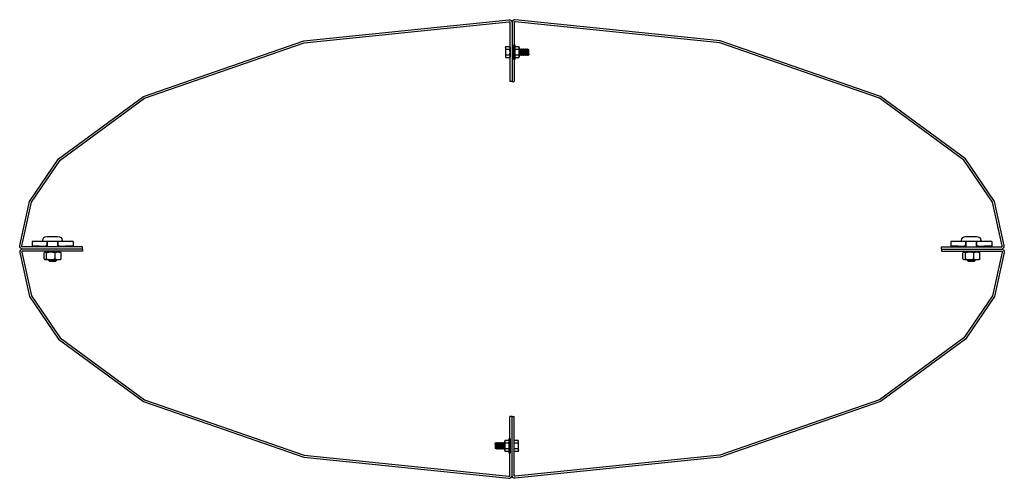
# Model space of a CAD drawing. Units: inches. Extents: x 344.23 to 347.83, y 257.22 to 258.89.
import ezdxf

# ---------------------------------------------------------------- set-up
doc = ezdxf.new("R2010")
doc.units = ezdxf.units.IN
doc.header["$MEASUREMENT"] = 0
doc.layers.get('0').update_dxf_attribs({"linetype": 'CONTINUOUS'})
for name, color, linetype in [('DETAIL', 1, 'CONTINUOUS'), ('DIM', 1, 'CONTINUOUS'), ('PANEL', 60, 'CONTINUOUS')]:
    doc.layers.add(name, color=color, linetype=linetype)

# ---------------------------------------------------------------- blocks, each defined once
blk = doc.blocks.new('eConnect')
for p, q in [((16.1923, 19.9868), (16.1381, 19.9868)), ((16.1381, 19.9868), (16.1381, 19.9669)), ((16.1771, 19.9875), (16.1771, 19.9907)), ((16.2468, 19.9869), (16.1777, 19.9869)), ((16.1921, 20.0057), (16.2324, 20.0057)), ((16.1923, 19.9868), (16.1923, 19.975)), ((16.1927, 19.9863), (16.1927, 19.9669)), ((16.2317, 19.9863), (16.2317, 19.9669)), ((16.2881, 19.9868), (16.2323, 19.9868)), ((16.2323, 19.975), (16.2323, 19.9868)), ((16.2474, 19.9875), (16.2474, 19.9907)), ((16.2881, 19.9868), (16.2881, 19.9669)), ((16.1646, 19.9704), (16.1381, 19.9704)), ((16.1646, 19.9669), (16.1646, 19.9704)), ((16.1646, 19.9704), (16.181, 19.9704)), ((16.1923, 19.974), (16.1923, 19.975)), ((16.1923, 19.9703), (16.1923, 19.974)), ((16.2323, 19.975), (16.2323, 19.974)), ((16.2323, 19.9703), (16.2323, 19.974)), ((16.2436, 19.9704), (16.26, 19.9704)), ((16.2881, 19.9704), (16.26, 19.9704)), ((16.26, 19.9704), (16.26, 19.9669)), ((16.1824, 19.9231), (16.1824, 19.9456)), ((16.1857, 19.948), (16.1846, 19.9473)), ((16.1857, 19.9206), (16.1846, 19.9213)), ((16.1857, 19.9206), (16.1869, 19.9206)), ((16.1869, 19.9206), (16.2067, 19.9206)), ((16.1913, 19.9231), (16.1913, 19.9456)), ((16.1975, 19.9206), (16.1975, 19.9193)), ((16.2025, 19.9143), (16.1975, 19.9193)), ((16.1975, 19.9193), (16.2287, 19.9193)), ((16.2237, 19.9143), (16.2025, 19.9143)), ((16.2067, 19.9206), (16.233, 19.9206)), ((16.2221, 19.9231), (16.2221, 19.9456)), ((16.2237, 19.9143), (16.2287, 19.9193)), ((16.2287, 19.9206), (16.2287, 19.9193)), ((16.233, 19.9206), (16.2405, 19.9206)), ((16.2405, 19.948), (16.2417, 19.9473)), ((16.2405, 19.9206), (16.2417, 19.9213)), ((16.2438, 19.9231), (16.2438, 19.9456))]:
    blk.add_line(p, q)
at = {"extrusion": (0, 0, -1)}
for centre, radius, start, end in [((-16.1921, 19.9907), 0.015, 360, 90), ((-16.1777, 19.9875), 0.000625, 270, 0), ((-16.1921, 19.9863), 0.000625, 90, 180), ((-16.2324, 19.9863), 0.000625, 360, 90), ((-16.2324, 19.9907), 0.015, 90, 180), ((-16.2468, 19.9875), 0.000625, 180, 270), ((-16.181, 20.0419), 0.075, 267.3237, 270), ((-16.2436, 20.0419), 0.075, 270, 272.6763)]:
    blk.add_arc(centre, radius, start, end, dxfattribs=at)
for centre, start, end in [((16.181, 20.0419), 270, 272.8055), ((16.2436, 20.0419), 267.1945, 270)]:
    blk.add_arc(centre, 0.0716, start, end)
for points, knots in [([(16.1845, 19.9704), (16.1845, 19.9704), (16.1845, 19.9704), (16.1869, 19.9706), (16.189, 19.9709), (16.1917, 19.972), (16.1923, 19.9729), (16.1923, 19.974)], [0.4096811, 0.4096811, 0.4096811, 0.4096811, 0.4107116, 0.4107116, 0.6189634, 0.6189634, 0.8272151, 0.8272151, 0.8272151, 0.8272151]), ([(16.1923, 19.9703), (16.1923, 19.9693), (16.1917, 19.9685), (16.189, 19.9674), (16.1869, 19.9671), (16.1845, 19.967), (16.1845, 19.967), (16.1845, 19.967)], [2.5807425, 2.5807425, 2.5807425, 2.5807425, 2.7886633, 2.7886633, 2.9965841, 2.9965841, 2.9975204, 2.9975204, 2.9975204, 2.9975204]), ([(16.2323, 19.974), (16.2323, 19.9729), (16.2329, 19.972), (16.2356, 19.9709), (16.2377, 19.9706), (16.2401, 19.9704), (16.2401, 19.9704), (16.2401, 19.9704)], [2.5974805, 2.5974805, 2.5974805, 2.5974805, 2.8057323, 2.8057323, 3.013984, 3.013984, 3.0150145, 3.0150145, 3.0150145, 3.0150145]), ([(16.2401, 19.967), (16.2401, 19.967), (16.2401, 19.967), (16.2377, 19.9671), (16.2356, 19.9674), (16.2329, 19.9685), (16.2323, 19.9693), (16.2323, 19.9703)], [0.4096649, 0.4096649, 0.4096649, 0.4096649, 0.4106012, 0.4106012, 0.618522, 0.618522, 0.8264428, 0.8264428, 0.8264428, 0.8264428])]:
    blk.add_open_spline(points, degree=3, knots=knots)
for points, weights in [([(16.1869, 19.948), (16.1848, 19.948), (16.1824, 19.9456)], [1, 1.0379548493, 1]), ([(16.1824, 19.9231), (16.1848, 19.9206), (16.1869, 19.9206)], [1, 1.0379548493, 1]), ([(16.1913, 19.9456), (16.1889, 19.948), (16.1869, 19.948)], [1, 1.0379548493, 1]), ([(16.1869, 19.9206), (16.1889, 19.9206), (16.1913, 19.9231)], [1, 1.0379548493, 1]), ([(16.2067, 19.948), (16.1996, 19.948), (16.1913, 19.9456)], [1, 1.0379548493, 1]), ([(16.1913, 19.9231), (16.1996, 19.9206), (16.2067, 19.9206)], [1, 1.0379548493, 1]), ([(16.2221, 19.9456), (16.2138, 19.948), (16.2067, 19.948)], [1, 1.0379548493, 1]), ([(16.2067, 19.9206), (16.2138, 19.9206), (16.2221, 19.9231)], [1, 1.0379548493, 1]), ([(16.233, 19.948), (16.2279, 19.948), (16.2221, 19.9456)], [1, 1.0379548493, 1]), ([(16.2221, 19.9231), (16.2279, 19.9206), (16.233, 19.9206)], [1, 1.0379548493, 1]), ([(16.2438, 19.9456), (16.238, 19.948), (16.233, 19.948)], [1, 1.0379548493, 1]), ([(16.233, 19.9206), (16.238, 19.9206), (16.2438, 19.9231)], [1, 1.0379548493, 1]), ([(16.2417, 19.9473), (16.2427, 19.9467), (16.2438, 19.9456)], [1.01891096286, 1.01785436026, 1]), ([(16.2438, 19.9231), (16.2427, 19.9219), (16.2417, 19.9213)], [1, 1.01785436026, 1.01891096286])]:
    blk.add_rational_spline(points, weights, degree=2)

msp = doc.modelspace()

# ---------------------------------------------------------------- linework, layer by layer
at = {"layer": 'DETAIL'}
for p, q in [((346.0044, 258.7924), (346.006, 258.7951)), ((346.0044, 258.7924), (346.0044, 258.7577)), ((346.006, 258.7951), (346.0193, 258.7951)), ((346.0193, 258.7851), (346.006, 258.7851)), ((346.0209, 258.7924), (346.0193, 258.7951)), ((346.0209, 258.7924), (346.0209, 258.7577)), ((346.0383, 258.7924), (346.0399, 258.7951)), ((346.0383, 258.7924), (346.0383, 258.7577)), ((346.0399, 258.7951), (346.0532, 258.7951)), ((346.0532, 258.7851), (346.0399, 258.7851)), ((346.0548, 258.7924), (346.0532, 258.7951)), ((346.0548, 258.7924), (346.0548, 258.7577)), ((346.0548, 258.7859), (346.0558, 258.7871)), ((346.0558, 258.7871), (346.0582, 258.7631)), ((346.0558, 258.7871), (346.0582, 258.7845)), ((346.0582, 258.7845), (346.0606, 258.7871)), ((346.0582, 258.7845), (346.0606, 258.7656)), ((346.0606, 258.7871), (346.063, 258.7631)), ((346.0606, 258.7871), (346.063, 258.7845)), ((346.063, 258.7845), (346.0654, 258.7871)), ((346.063, 258.7845), (346.0654, 258.7656)), ((346.0654, 258.7871), (346.0678, 258.7631)), ((346.0654, 258.7871), (346.0678, 258.7845)), ((346.0678, 258.7845), (346.0702, 258.7871)), ((346.0678, 258.7845), (346.0702, 258.7656)), ((346.0702, 258.7871), (346.0726, 258.7631)), ((346.0702, 258.7871), (346.0726, 258.7845)), ((346.0726, 258.7845), (346.075, 258.7871)), ((346.0726, 258.7845), (346.075, 258.7656)), ((346.075, 258.7871), (346.0774, 258.7631)), ((346.075, 258.7871), (346.0774, 258.7845)), ((346.0774, 258.7845), (346.0798, 258.7871)), ((346.0774, 258.7845), (346.0798, 258.7656)), ((346.0798, 258.7871), (346.0822, 258.7631)), ((346.0798, 258.7871), (346.0822, 258.7845)), ((346.0822, 258.7845), (346.0846, 258.7871)), ((346.0822, 258.7845), (346.0846, 258.7656)), ((346.0846, 258.7871), (346.087, 258.7631)), ((346.0846, 258.7871), (346.087, 258.7845)), ((346.087, 258.7845), (346.0894, 258.7656)), ((346.087, 258.7845), (346.0894, 258.7845)), ((346.0894, 258.7656), (346.0894, 258.7845)), ((346.0044, 258.7577), (346.006, 258.755)), ((346.006, 258.765), (346.0193, 258.765)), ((346.006, 258.755), (346.0193, 258.755)), ((346.0209, 258.7577), (346.0193, 258.755)), ((346.0383, 258.7577), (346.0399, 258.755)), ((346.0399, 258.765), (346.0532, 258.765)), ((346.0399, 258.755), (346.0532, 258.755)), ((346.0548, 258.7577), (346.0532, 258.755)), ((346.0548, 258.7737), (346.0558, 258.7656)), ((346.0558, 258.7656), (346.0548, 258.7645)), ((346.0582, 258.7631), (346.0558, 258.7656)), ((346.0606, 258.7656), (346.0582, 258.7631)), ((346.063, 258.7631), (346.0606, 258.7656)), ((346.0654, 258.7656), (346.063, 258.7631)), ((346.0678, 258.7631), (346.0654, 258.7656)), ((346.0702, 258.7656), (346.0678, 258.7631)), ((346.0726, 258.7631), (346.0702, 258.7656)), ((346.075, 258.7656), (346.0726, 258.7631)), ((346.0774, 258.7631), (346.075, 258.7656)), ((346.0798, 258.7656), (346.0774, 258.7631)), ((346.0822, 258.7631), (346.0798, 258.7656)), ((346.0846, 258.7656), (346.0822, 258.7631)), ((346.087, 258.7631), (346.0846, 258.7656)), ((346.0894, 258.7656), (346.087, 258.7631)), ((345.9667, 257.3464), (345.9691, 257.349)), ((345.9667, 257.3464), (345.9667, 257.3276)), ((345.9691, 257.3276), (345.9667, 257.3464)), ((345.9715, 257.325), (345.9691, 257.349)), ((345.9691, 257.349), (345.9715, 257.3464)), ((345.9715, 257.3464), (345.9739, 257.349)), ((345.9739, 257.3276), (345.9715, 257.3464)), ((345.9763, 257.325), (345.9739, 257.349)), ((345.9739, 257.349), (345.9763, 257.3464)), ((345.9763, 257.3464), (345.9787, 257.349)), ((345.9787, 257.3276), (345.9763, 257.3464)), ((345.9811, 257.325), (345.9787, 257.349)), ((345.9787, 257.349), (345.9811, 257.3464)), ((345.9811, 257.3464), (345.9835, 257.349)), ((345.9835, 257.3276), (345.9811, 257.3464)), ((345.9859, 257.325), (345.9835, 257.349)), ((345.9835, 257.349), (345.9859, 257.3464)), ((345.9859, 257.3464), (345.9883, 257.349)), ((345.9883, 257.3276), (345.9859, 257.3464)), ((345.9907, 257.325), (345.9883, 257.349)), ((345.9883, 257.349), (345.9907, 257.3464)), ((345.9907, 257.3464), (345.9931, 257.349)), ((345.9931, 257.3276), (345.9907, 257.3464)), ((345.9955, 257.325), (345.9931, 257.349)), ((345.9931, 257.349), (345.9955, 257.3464)), ((345.9955, 257.3464), (345.9979, 257.349)), ((345.9979, 257.3276), (345.9955, 257.3464)), ((346.0003, 257.325), (345.9979, 257.349)), ((345.9979, 257.349), (346.0003, 257.3464)), ((346.0003, 257.3464), (346.0014, 257.3475)), ((346.0014, 257.3383), (346.0003, 257.3464)), ((346.0014, 257.3543), (346.0029, 257.357)), ((346.0014, 257.3196), (346.0014, 257.3543)), ((346.0162, 257.357), (346.0029, 257.357)), ((346.0162, 257.347), (346.0029, 257.347)), ((346.0178, 257.3543), (346.0162, 257.357)), ((346.0178, 257.3196), (346.0178, 257.3543)), ((346.0501, 257.357), (346.0368, 257.357)), ((346.0501, 257.347), (346.0368, 257.347)), ((346.0517, 257.3543), (346.0501, 257.357)), ((346.0517, 257.3196), (346.0517, 257.3543)), ((345.9691, 257.3276), (345.9667, 257.3276)), ((345.9715, 257.325), (345.9691, 257.3276)), ((345.9739, 257.3276), (345.9715, 257.325)), ((345.9763, 257.325), (345.9739, 257.3276)), ((345.9787, 257.3276), (345.9763, 257.325)), ((345.9811, 257.325), (345.9787, 257.3276)), ((345.9835, 257.3276), (345.9811, 257.325)), ((345.9859, 257.325), (345.9835, 257.3276)), ((345.9883, 257.3276), (345.9859, 257.325)), ((345.9907, 257.325), (345.9883, 257.3276)), ((345.9931, 257.3276), (345.9907, 257.325)), ((345.9955, 257.325), (345.9931, 257.3276)), ((345.9979, 257.3276), (345.9955, 257.325)), ((346.0003, 257.325), (345.9979, 257.3276)), ((346.0014, 257.3261), (346.0003, 257.325)), ((346.0014, 257.3196), (346.0029, 257.3169)), ((346.0029, 257.327), (346.0162, 257.327)), ((346.0162, 257.3169), (346.0029, 257.3169)), ((346.0178, 257.3196), (346.0162, 257.3169)), ((346.0368, 257.327), (346.0501, 257.327)), ((346.0501, 257.3169), (346.0368, 257.3169)), ((346.0517, 257.3196), (346.0501, 257.3169))]:
    msp.add_line(p, q, dxfattribs=at)
for points in [[(346.0353, 258.8018), (346.0381, 258.8018), (346.0381, 258.7483), (346.0353, 258.7483)], [(346.0209, 257.3103), (346.018, 257.3103), (346.018, 257.3637), (346.0209, 257.3637)]]:
    msp.add_lwpolyline(points, close=True, dxfattribs=at)
for centre, radius, start, end in [((346.0132, 258.7901), 0.00879, 145.2535, 214.7465), ((346.0372, 258.7751), 0.0328, 162.2181, 197.7819), ((346.0121, 258.7901), 0.00879, 325.2535, 34.7465), ((345.9881, 258.7751), 0.0328, 342.2181, 17.7819), ((346.0471, 258.7901), 0.00879, 145.2535, 214.7465), ((346.0711, 258.7751), 0.0328, 162.2181, 197.7819), ((346.046, 258.7901), 0.00879, 325.2535, 34.7465), ((346.022, 258.7751), 0.0328, 342.2181, 17.7819), ((346.0132, 258.76), 0.00879, 145.2535, 214.7465), ((346.0121, 258.76), 0.00879, 325.2535, 34.7465), ((346.0471, 258.76), 0.00879, 145.2535, 214.7465), ((346.046, 258.76), 0.00879, 325.2535, 34.7465), ((346.0101, 257.352), 0.00879, 145.2535, 214.7465), ((346.0341, 257.337), 0.0328, 162.2181, 197.7819), ((346.009, 257.352), 0.00879, 325.2535, 34.7465), ((345.985, 257.337), 0.0328, 342.2181, 17.7819), ((346.0429, 257.352), 0.00879, 325.2535, 34.7465), ((346.0189, 257.337), 0.0328, 342.2181, 17.7819), ((346.0101, 257.3219), 0.00879, 145.2535, 214.7465), ((346.009, 257.3219), 0.00879, 325.2535, 34.7465), ((346.0429, 257.3219), 0.00879, 325.2535, 34.7465)]:
    msp.add_arc(centre, radius, start, end, dxfattribs=at)
at = {"layer": 'PANEL'}
for points in [[(344.4605, 258.056), (344.2416, 258.056, -0.480419), (344.231, 258.0692), (344.267, 258.2295), (344.3726, 258.3853), (344.6827, 258.6133), (345.2678, 258.8163), (346.0162, 258.8936, -0.444679), (346.0281, 258.8828), (346.0281, 258.6682), (346.0207, 258.6682)], [(344.4605, 258.056), (344.4605, 258.0634), (344.2416, 258.0634, -0.480419), (344.2382, 258.0676), (344.2739, 258.2265), (344.378, 258.3801), (344.6862, 258.6067), (345.2694, 258.8091), (346.0169, 258.8862, -0.444679), (346.0207, 258.8828), (346.0207, 258.6682)], [(347.5956, 258.056), (347.8146, 258.056, 0.480419), (347.8251, 258.0692), (347.7892, 258.2295), (347.6836, 258.3853), (347.3734, 258.6133), (346.7884, 258.8163), (346.04, 258.8936, 0.444679), (346.0281, 258.8828), (346.0281, 258.6682), (346.0355, 258.6682)], [(347.5956, 258.056), (347.5956, 258.0634), (347.8146, 258.0634, 0.480419), (347.8179, 258.0676), (347.7823, 258.2265), (347.6782, 258.3801), (347.3699, 258.6067), (346.7868, 258.8091), (346.0392, 258.8862, 0.444679), (346.0355, 258.8828), (346.0355, 258.6682)], [(344.4605, 258.056), (344.2416, 258.056, 0.480419), (344.231, 258.0428), (344.267, 257.8826), (344.3726, 257.7267), (344.6827, 257.4987), (345.2678, 257.2957), (346.0162, 257.2184, 0.444679), (346.0281, 257.2292), (346.0281, 257.4438), (346.0207, 257.4438)], [(344.4605, 258.056), (344.4605, 258.0486), (344.2416, 258.0486, 0.480419), (344.2382, 258.0445), (344.2739, 257.8855), (344.378, 257.7319), (344.6862, 257.5054), (345.2694, 257.303), (346.0169, 257.2258, 0.444679), (346.0207, 257.2292), (346.0207, 257.4438)], [(347.5956, 258.056), (347.8146, 258.056, -0.480419), (347.8251, 258.0428), (347.7892, 257.8826), (347.6836, 257.7267), (347.3734, 257.4987), (346.7884, 257.2957), (346.04, 257.2184, -0.444679), (346.0281, 257.2292), (346.0281, 257.4438), (346.0355, 257.4438)], [(347.5956, 258.056), (347.5956, 258.0486), (347.8146, 258.0486, -0.480419), (347.8179, 258.0445), (347.7823, 257.8855), (347.6782, 257.7319), (347.3699, 257.5054), (346.7868, 257.303), (346.0392, 257.2258, -0.444679), (346.0355, 257.2292), (346.0355, 257.4438)]]:
    msp.add_lwpolyline(points, format="xyb", dxfattribs=at)

# ---------------------------------------------------------------- block references
at = {"layer": 'DIM'}
for p in [(328.1379, 238.0965), (331.492, 238.0965)]:
    msp.add_blockref('eConnect', p, dxfattribs=at)

doc.saveas('drawing.dxf')
